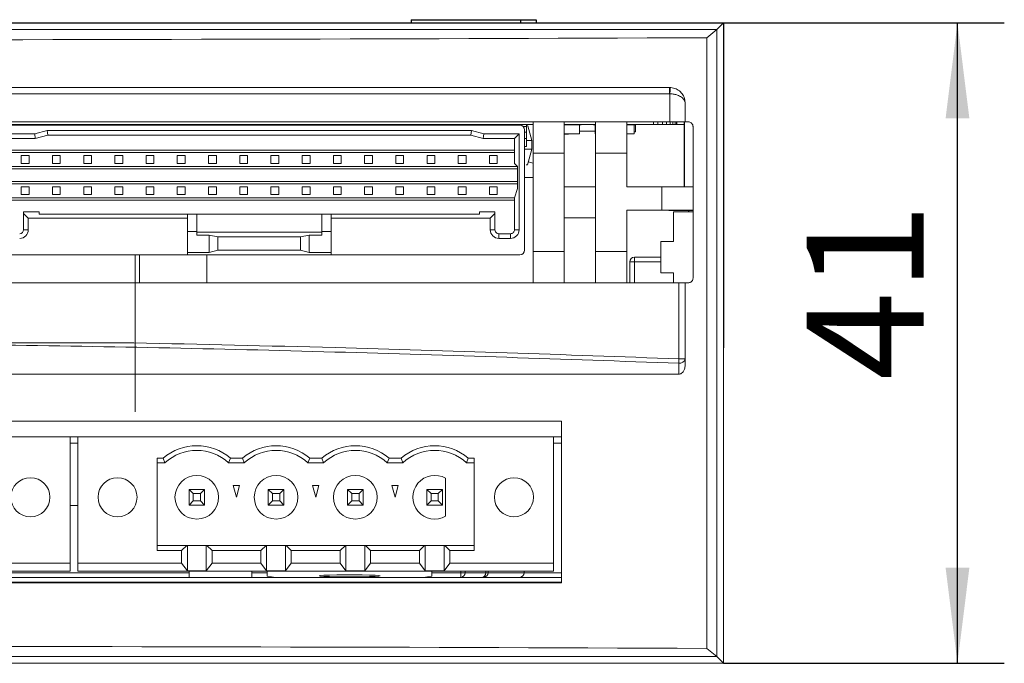
# Model space of a CAD drawing. Units: millimetres. Extents: x 16 to 649, y 10 to 287.
# Drawn here: x 215 to 257, y 220 to 247 of the extents above; entities that cross this region are included whole.
import ezdxf

# ---------------------------------------------------------------- set-up
doc = ezdxf.new("R2010")
doc.units = ezdxf.units.MM
doc.layers.add('10', color=7, linetype='Continuous')
doc.styles.add('SLDTEXTSTYLE11', font='TXT', dxfattribs={"width": 0.7})
doc.dimstyles.new('SLDDIMSTYLE0', dxfattribs={"dimtxt": 5, "dimasz": 4.08, "dimexe": 0, "dimexo": 0.0625, "dimgap": 1.25, "dimtad": 2, "dimdec": 6, "dimlfac": 1.5, "dimrnd": 1e-09, "dimzin": 12, "dimdsep": 46, "dimtxsty": 'SLDTEXTSTYLE11', "dimsah": 1, "dimcen": 0.09, "dimadec": 0, "dimazin": 3, "dimtfac": 1, "dimtofl": 0, "dimtmove": 0, "dimatfit": 3, "dimfxl": 0, "dimfrac": 2, "dimtolj": 1, "dimtzin": 12, "dimarcsym": 0})

# ---------------------------------------------------------------- blocks, each defined once
blk = doc.blocks.new('_D_2')
at = {"layer": '10'}
for p, q in [((244.596, 247.163), (256.596, 247.163)), ((254.596, 219.83), (254.596, 247.163)), ((244.596, 219.83), (256.596, 219.83))]:
    blk.add_line(p, q, dxfattribs=at)
for points in [[(254.596, 247.163), (254.088, 243.083), (255.104, 243.083)], [(254.596, 219.83), (255.104, 223.91), (254.088, 223.91)]]:
    blk.add_solid(points, dxfattribs=at)
at = {"layer": '10', "insert": (248.151, 231.907), "char_height": 5, "attachment_point": 1, "rotation": 90, "style": 'SLDTEXTSTYLE11'}
blk.add_mtext('41', dxfattribs=at)

msp = doc.modelspace()

# ---------------------------------------------------------------- linework, layer by layer
at = {"color": 7, "linetype": 'Continuous', "lineweight": 30}
for p, q in [((231.2625721, 247.29680097), (231.2625721, 247.16346787)), ((231.2625721, 247.29680097), (235.92923829, 247.29680097)), ((235.92923829, 247.29680097), (235.92923829, 247.16346787)), ((235.92923829, 247.29680097), (236.5959063, 247.29680097)), ((236.5959063, 247.29680097), (236.5959063, 247.16346787)), ((144.59590861, 247.16346787), (244.59590265, 247.16346787)), ((244.59590265, 247.16346787), (244.59590265, 233.29680147)), ((242.92923757, 240.17013437), (242.92923757, 242.93680192)), ((242.26256955, 239.17013482), (242.26256955, 239.1634678)), ((242.26256955, 239.1634678), (243.29990395, 239.1634678)), ((243.12641967, 239.09680124), (243.12525738, 239.1634678))]:
    msp.add_line(p, q, dxfattribs=at)
at = {"color": 7, "linetype": 'Continuous', "lineweight": 15}
for p, q in [((244.59590265, 247.16346787), (144.59590861, 247.16346787)), ((150.10257312, 246.87961316), (244.31205043, 246.87961316)), ((243.88684579, 246.52615886), (244.31205043, 246.87961316)), ((244.31205043, 246.87961316), (244.59590265, 247.16346787)), ((244.31205043, 220.11399034), (244.31205043, 246.87961316)), ((244.59590265, 219.8301344), (244.59590265, 247.16346787)), ((243.88684579, 220.4674434), (243.88684579, 246.52615886)), ((165.20656892, 244.40346858), (242.2999069, 244.40346858)), ((242.2999069, 244.13680112), (242.2999069, 244.40346858)), ((242.2999069, 244.13680112), (165.20656892, 244.13680112)), ((242.31330801, 242.93680192), (242.31330801, 244.13657637)), ((242.95131612, 243.87859877), (242.96656995, 243.7368018)), ((242.96656995, 242.93680192), (242.96656995, 243.7368018)), ((164.80657209, 242.93680192), (242.31330801, 242.93680192)), ((236.46656919, 242.83013444), (213.09990434, 242.83013444)), ((213.63990256, 242.79680179), (235.90656865, 242.79680179)), ((214.5699039, 242.83013444), (214.5699039, 242.79680179)), ((214.60657069, 242.79680179), (214.60657069, 242.83013444)), ((214.9399047, 242.79680179), (214.9399047, 242.83013444)), ((214.99657381, 242.79680179), (214.99657381, 242.83013444)), ((215.15972166, 242.79680179), (215.15972166, 242.83013444)), ((215.21990248, 242.79680179), (215.21990248, 242.83013444)), ((215.32990285, 242.83013444), (215.32990285, 242.79680179)), ((215.93990175, 242.79680179), (215.93990175, 242.83013444)), ((216.27323576, 242.79680179), (216.27323576, 242.83013444)), ((216.28656734, 242.83013444), (216.28656734, 242.79680179)), ((216.80657316, 242.83013444), (216.80657316, 242.79680179)), ((217.00657158, 242.83013444), (217.00657158, 242.79680179)), ((217.12657063, 242.79680179), (217.12657063, 242.83013444)), ((217.1732361, 242.79680179), (217.1732361, 242.83013444)), ((217.2032371, 242.79680179), (217.2032371, 242.83013444)), ((217.27323779, 242.79680179), (217.27323779, 242.83013444)), ((217.6065718, 242.79680179), (217.6065718, 242.83013444)), ((217.77990211, 242.79680179), (217.77990211, 242.83013444)), ((218.13656637, 242.83013444), (218.13656637, 242.79680179)), ((218.44657012, 242.83013444), (218.44657012, 242.79680179)), ((218.46990038, 242.83013444), (218.46990038, 242.79680179)), ((218.60656886, 242.79680179), (218.60656886, 242.83013444)), ((218.93990287, 242.79680179), (218.93990287, 242.83013444)), ((219.38657014, 242.83013444), (219.38657014, 242.79680179)), ((219.39323593, 242.83013444), (219.39323593, 242.79680179)), ((219.61990246, 242.79680179), (219.61990246, 242.83013444)), ((219.71323836, 242.79680179), (219.71323836, 242.83013444)), ((219.91323678, 242.79680179), (219.91323678, 242.83013444)), ((219.93990489, 242.79680179), (219.93990489, 242.83013444)), ((220.2732389, 242.79680179), (220.2732389, 242.83013444)), ((220.5799048, 242.83013444), (220.5799048, 242.79680179)), ((220.77990322, 242.83013444), (220.77990322, 242.79680179)), ((220.95323353, 242.83013444), (220.95323353, 242.79680179)), ((221.08656912, 242.79680179), (221.08656912, 242.83013444)), ((221.20123355, 242.79680179), (221.20123355, 242.83013444)), ((221.27323596, 242.79680179), (221.27323596, 242.83013444)), ((221.60656997, 242.79680179), (221.60656997, 242.83013444)), ((221.61657362, 242.83013444), (221.61657362, 242.79680179)), ((221.7699016, 242.79680179), (221.7699016, 242.83013444)), ((222.06990171, 242.79680179), (222.06990171, 242.83013444)), ((222.18990573, 242.79680179), (222.18990573, 242.83013444)), ((222.606572, 242.79680179), (222.606572, 242.83013444)), ((222.93990104, 242.79680179), (222.93990104, 242.83013444)), ((222.95323758, 242.79680179), (222.95323758, 242.83013444)), ((223.03656984, 242.83013444), (223.03656984, 242.79680179)), ((223.33656995, 242.83013444), (223.33656995, 242.79680179)), ((223.44657032, 242.83013444), (223.44657032, 242.79680179)), ((223.93990307, 242.79680179), (223.93990307, 242.83013444)), ((224.27323707, 242.79680179), (224.27323707, 242.83013444)), ((225.07323572, 242.79680179), (225.07323572, 242.83013444)), ((225.17323741, 242.83013444), (225.17323741, 242.79680179)), ((225.27323413, 242.79680179), (225.27323413, 242.83013444)), ((225.60656814, 242.79680179), (225.60656814, 242.83013444)), ((225.65990437, 242.83013444), (225.65990437, 242.79680179)), ((225.80657153, 242.79680179), (225.80657153, 242.83013444)), ((226.13990554, 242.79680179), (226.13990554, 242.83013444)), ((226.60657017, 242.79680179), (226.60657017, 242.83013444)), ((226.93990418, 242.79680179), (226.93990418, 242.83013444)), ((227.6065722, 242.83013444), (227.6065722, 242.79680179)), ((227.93990124, 242.79680179), (227.93990124, 242.83013444)), ((228.27323525, 242.79680179), (228.27323525, 242.83013444)), ((228.28212627, 242.83013444), (228.28212627, 242.79680179)), ((228.81323843, 242.83013444), (228.81323843, 242.79680179)), ((229.01323685, 242.83013444), (229.01323685, 242.79680179)), ((229.03990496, 242.79680179), (229.03990496, 242.83013444)), ((229.23990338, 242.79680179), (229.23990338, 242.83013444)), ((229.27323727, 242.79680179), (229.27323727, 242.83013444)), ((229.60657128, 242.79680179), (229.60657128, 242.83013444)), ((229.85990592, 242.79680179), (229.85990592, 242.83013444)), ((230.60656834, 242.79680179), (230.60656834, 242.83013444)), ((230.93990235, 242.79680179), (230.93990235, 242.83013444)), ((231.32657258, 242.83013444), (231.32657258, 242.79680179)), ((231.65990659, 242.83013444), (231.65990659, 242.79680179)), ((231.75990332, 242.83013444), (231.75990332, 242.79680179)), ((231.93990438, 242.79680179), (231.93990438, 242.83013444)), ((232.27323839, 242.79680179), (232.27323839, 242.83013444)), ((232.61990397, 242.79680179), (232.61990397, 242.83013444)), ((232.81768211, 242.79680179), (232.81768211, 242.83013444)), ((233.08434833, 242.83013444), (233.08434833, 242.79680179)), ((233.11323671, 242.83013444), (233.11323671, 242.79680179)), ((233.27323545, 242.79680179), (233.27323545, 242.83013444)), ((233.60656945, 242.79680179), (233.60656945, 242.83013444)), ((233.80657284, 242.79680179), (233.80657284, 242.83013444)), ((234.23323779, 242.79680179), (234.23323779, 242.83013444)), ((234.499904, 242.83013444), (234.499904, 242.79680179)), ((234.60657148, 242.79680179), (234.60657148, 242.83013444)), ((234.93990549, 242.79680179), (234.93990549, 242.83013444)), ((235.92657098, 242.79579844), (235.92657098, 242.83013444)), ((236.0525901, 242.73346813), (236.19323719, 242.73346813)), ((236.19323719, 242.83013444), (236.19323719, 242.73346813)), ((236.24656845, 242.77013492), (236.19323719, 242.77013492)), ((236.19323719, 242.73346813), (236.19323719, 242.50013457)), ((236.24656845, 242.77013492), (236.41323793, 242.14812568)), ((236.46656919, 242.93680192), (236.46656919, 241.60346837)), ((237.79990523, 241.60346837), (237.79990523, 242.93680192)), ((239.13323629, 242.83013444), (237.79990523, 242.83013444)), ((238.52190622, 242.81680163), (237.79990523, 242.81680163)), ((238.45163731, 242.42373507), (238.45163731, 242.81680163)), ((238.52190622, 242.83013444), (238.52190622, 242.81680163)), ((239.05523865, 242.83013444), (239.05523865, 242.81680163)), ((239.13323629, 242.81680163), (239.05523865, 242.81680163)), ((239.12550259, 242.42373507), (239.12550259, 242.81680163)), ((239.13323629, 242.93680192), (239.13323629, 241.60346837)), ((240.46657233, 241.60346837), (240.46657233, 242.93680192)), ((241.60662044, 242.83013444), (240.46657233, 242.83013444)), ((240.85523932, 242.81680163), (240.46657233, 242.81680163)), ((240.78497041, 242.42373507), (240.78497041, 242.81680163)), ((240.83990602, 242.81680163), (240.83990602, 242.51013449)), ((240.85523932, 242.83013444), (240.85523932, 242.81680163)), ((241.60662044, 242.83013444), (241.60662044, 242.93680192)), ((241.80265515, 242.83013444), (241.60662044, 242.83013444)), ((241.80265515, 242.93680192), (241.80265515, 242.83013444)), ((241.99115484, 242.83013444), (241.80265515, 242.83013444)), ((241.99115484, 242.93680192), (241.99115484, 242.83013444)), ((242.16487754, 242.83013444), (241.99115484, 242.83013444)), ((242.16487754, 242.93680192), (242.16487754, 242.83013444)), ((242.31714754, 242.83013444), (242.16487754, 242.83013444)), ((242.96656995, 242.93680192), (242.31330801, 242.93680192)), ((242.31714754, 242.93680192), (242.31714754, 242.83013444)), ((242.44211364, 242.83013444), (242.31714754, 242.83013444)), ((242.44211364, 242.93680192), (242.44211364, 242.83013444)), ((242.53497271, 242.83013444), (242.44211364, 242.83013444)), ((242.53497271, 242.93680192), (242.53497271, 242.83013444)), ((242.59215344, 242.83013444), (242.53497271, 242.83013444)), ((242.59215344, 242.93680192), (242.59215344, 242.83013444)), ((242.61146037, 242.83013444), (242.59215344, 242.83013444)), ((242.92923757, 242.83013444), (242.61145541, 242.83013444)), ((242.61146037, 242.93680192), (242.61146037, 242.83013444)), ((243.09990554, 242.93680192), (242.96656995, 242.93680192)), ((243.29990395, 236.27013478), (243.29990395, 242.73680102)), ((213.67323646, 242.43013512), (215.18194922, 242.43013512)), ((215.18194922, 242.43013512), (215.71528165, 242.56346823)), ((215.18194922, 242.43013512), (215.20657091, 242.23013422)), ((215.20657091, 242.23013422), (215.73990334, 242.36346857)), ((215.71528165, 242.56346823), (233.83118956, 242.56346823)), ((215.71528165, 242.56346823), (215.73990334, 242.36346857)), ((215.73990334, 242.36346857), (233.80656787, 242.36346857)), ((233.83118956, 242.56346823), (233.80656787, 242.36346857)), ((233.80656787, 242.36346857), (234.33990527, 242.23013422)), ((233.83118956, 242.56346823), (234.36452199, 242.43013512)), ((234.36452199, 242.43013512), (234.33990527, 242.23013422)), ((234.36452199, 242.43013512), (235.87323475, 242.43013512)), ((235.87323475, 242.43013512), (235.67323634, 242.23013422)), ((235.87323475, 242.43013512), (235.87323475, 238.33013464)), ((236.10657204, 237.4634682), (236.10657204, 242.59680088)), ((236.19323719, 242.50013457), (236.19323719, 242.2201343)), ((238.45163731, 242.42373507), (237.79990523, 242.42373507)), ((238.45090219, 242.42293414), (237.79990523, 242.42293414)), ((237.79990523, 242.41626835), (237.98807212, 242.41626835)), ((237.98807212, 242.41626835), (237.98807212, 242.42293414)), ((238.45090219, 242.42373507), (238.45090219, 242.42293414)), ((238.45163731, 242.54346839), (239.12550259, 242.54346839)), ((239.13323629, 242.42373507), (239.12550259, 242.42373507)), ((239.12623772, 242.42293414), (239.12623772, 242.42373507)), ((239.13323629, 242.42293414), (239.12623772, 242.42293414)), ((240.78497041, 242.42373507), (240.46657233, 242.42373507)), ((240.78424025, 242.42293414), (240.46657233, 242.42293414)), ((240.78424025, 242.42373507), (240.78424025, 242.42293414)), ((240.78497041, 242.51013449), (240.83990602, 242.51013449)), ((213.87323487, 242.23013422), (215.20657091, 242.23013422)), ((234.33990527, 242.23013422), (235.67323634, 242.23013422)), ((235.67323634, 242.23013422), (235.67323634, 241.16346812)), ((236.19323719, 241.88680153), (236.10657204, 241.88680153)), ((236.19323719, 242.2201343), (236.19323719, 241.88680153)), ((236.41323793, 242.14812568), (236.19323719, 242.14812568)), ((236.41323793, 242.14812568), (236.41323793, 241.77013413)), ((213.87323487, 241.73013445), (235.67323634, 241.73013445)), ((235.67323634, 241.63013524), (213.87323487, 241.63013524)), ((214.60657069, 241.49680089), (214.9399047, 241.49680089)), ((214.60657069, 241.16346812), (214.60657069, 241.49680089)), ((214.9399047, 241.16346812), (214.9399047, 241.49680089)), ((215.93990175, 241.16346812), (215.93990175, 241.49680089)), ((215.93990175, 241.49680089), (216.27323576, 241.49680089)), ((216.27323576, 241.16346812), (216.27323576, 241.49680089)), ((217.27323779, 241.16346812), (217.27323779, 241.49680089)), ((217.27323779, 241.49680089), (217.6065718, 241.49680089)), ((217.6065718, 241.16346812), (217.6065718, 241.49680089)), ((218.60656886, 241.16346812), (218.60656886, 241.49680089)), ((218.60656886, 241.49680089), (218.93990287, 241.49680089)), ((218.93990287, 241.16346812), (218.93990287, 241.49680089)), ((219.93990489, 241.49680089), (220.2732389, 241.49680089)), ((219.93990489, 241.16346812), (219.93990489, 241.49680089)), ((220.2732389, 241.16346812), (220.2732389, 241.49680089)), ((221.27323596, 241.49680089), (221.60656997, 241.49680089)), ((221.27323596, 241.16346812), (221.27323596, 241.49680089)), ((221.60656997, 241.16346812), (221.60656997, 241.49680089)), ((222.606572, 241.16346812), (222.606572, 241.49680089)), ((222.606572, 241.49680089), (222.93990104, 241.49680089)), ((222.93990104, 241.16346812), (222.93990104, 241.49680089)), ((223.93990307, 241.49680089), (224.27323707, 241.49680089)), ((223.93990307, 241.16346812), (223.93990307, 241.49680089)), ((224.27323707, 241.16346812), (224.27323707, 241.49680089)), ((225.27323413, 241.49680089), (225.60656814, 241.49680089)), ((225.27323413, 241.16346812), (225.27323413, 241.49680089)), ((225.60656814, 241.16346812), (225.60656814, 241.49680089)), ((226.60657017, 241.16346812), (226.60657017, 241.49680089)), ((226.60657017, 241.49680089), (226.93990418, 241.49680089)), ((226.93990418, 241.16346812), (226.93990418, 241.49680089)), ((227.93990124, 241.49680089), (228.27323525, 241.49680089)), ((227.93990124, 241.16346812), (227.93990124, 241.49680089)), ((228.27323525, 241.16346812), (228.27323525, 241.49680089)), ((229.27323727, 241.16346812), (229.27323727, 241.49680089)), ((229.27323727, 241.49680089), (229.60657128, 241.49680089)), ((229.60657128, 241.16346812), (229.60657128, 241.49680089)), ((230.60656834, 241.16346812), (230.60656834, 241.49680089)), ((230.60656834, 241.49680089), (230.93990235, 241.49680089)), ((230.93990235, 241.16346812), (230.93990235, 241.49680089)), ((231.93990438, 241.49680089), (232.27323839, 241.49680089)), ((231.93990438, 241.16346812), (231.93990438, 241.49680089)), ((232.27323839, 241.16346812), (232.27323839, 241.49680089)), ((233.27323545, 241.16346812), (233.27323545, 241.49680089)), ((233.27323545, 241.49680089), (233.60656945, 241.49680089)), ((233.60656945, 241.16346812), (233.60656945, 241.49680089)), ((234.60657148, 241.16346812), (234.60657148, 241.49680089)), ((234.60657148, 241.49680089), (234.93990549, 241.49680089)), ((234.93990549, 241.16346812), (234.93990549, 241.49680089)), ((236.41323793, 241.77013413), (236.10657204, 241.77013413)), ((236.23460281, 241.1034686), (236.41323793, 241.77013413)), ((236.46656919, 241.60346837), (237.79990523, 241.60346837)), ((236.46656919, 241.60346837), (236.46656919, 237.40346805)), ((237.79990523, 237.40346805), (237.79990523, 241.60346837)), ((239.13323629, 241.60346837), (239.13323629, 237.40346805)), ((239.13323629, 241.60346837), (240.46657233, 241.60346837)), ((240.46657233, 240.17013437), (240.46657233, 241.60346837)), ((213.73990425, 241.03013502), (235.80657193, 241.03013502)), ((214.9399047, 241.16346812), (214.60657069, 241.16346812)), ((216.27323576, 241.16346812), (215.93990175, 241.16346812)), ((217.6065718, 241.16346812), (217.27323779, 241.16346812)), ((218.93990287, 241.16346812), (218.60656886, 241.16346812)), ((220.2732389, 241.16346812), (219.93990489, 241.16346812)), ((221.60656997, 241.16346812), (221.27323596, 241.16346812)), ((222.93990104, 241.16346812), (222.606572, 241.16346812)), ((224.27323707, 241.16346812), (223.93990307, 241.16346812)), ((225.60656814, 241.16346812), (225.27323413, 241.16346812)), ((226.93990418, 241.16346812), (226.60657017, 241.16346812)), ((228.27323525, 241.16346812), (227.93990124, 241.16346812)), ((229.60657128, 241.16346812), (229.27323727, 241.16346812)), ((230.93990235, 241.16346812), (230.60656834, 241.16346812)), ((232.27323839, 241.16346812), (231.93990438, 241.16346812)), ((233.60656945, 241.16346812), (233.27323545, 241.16346812)), ((234.93990549, 241.16346812), (234.60657148, 241.16346812)), ((235.67323634, 241.16346812), (235.80657193, 241.03013502)), ((235.80657193, 241.03013502), (235.80657193, 240.09680079)), ((236.16620648, 241.1034686), (236.23460281, 241.1034686)), ((213.73990425, 240.93013457), (235.80657193, 240.93013457)), ((213.73990425, 240.3968009), (235.80657193, 240.3968009)), ((235.80657193, 240.29680169), (213.73990425, 240.29680169)), ((214.60657069, 240.16346858), (214.9399047, 240.16346858)), ((214.60657069, 239.83013457), (214.60657069, 240.16346858)), ((214.9399047, 239.83013457), (214.9399047, 240.16346858)), ((215.93990175, 239.83013457), (215.93990175, 240.16346858)), ((215.93990175, 240.16346858), (216.27323576, 240.16346858)), ((216.27323576, 239.83013457), (216.27323576, 240.16346858)), ((217.27323779, 239.83013457), (217.27323779, 240.16346858)), ((217.27323779, 240.16346858), (217.6065718, 240.16346858)), ((217.6065718, 239.83013457), (217.6065718, 240.16346858)), ((218.60656886, 239.83013457), (218.60656886, 240.16346858)), ((218.60656886, 240.16346858), (218.93990287, 240.16346858)), ((218.93990287, 239.83013457), (218.93990287, 240.16346858)), ((219.93990489, 239.83013457), (219.93990489, 240.16346858)), ((219.93990489, 240.16346858), (220.2732389, 240.16346858)), ((220.2732389, 239.83013457), (220.2732389, 240.16346858)), ((221.27323596, 240.16346858), (221.60656997, 240.16346858)), ((221.27323596, 239.83013457), (221.27323596, 240.16346858)), ((221.60656997, 239.83013457), (221.60656997, 240.16346858)), ((222.606572, 239.83013457), (222.606572, 240.16346858)), ((222.606572, 240.16346858), (222.93990104, 240.16346858)), ((222.93990104, 239.83013457), (222.93990104, 240.16346858)), ((223.93990307, 239.83013457), (223.93990307, 240.16346858)), ((223.93990307, 240.16346858), (224.27323707, 240.16346858)), ((224.27323707, 239.83013457), (224.27323707, 240.16346858)), ((225.27323413, 239.83013457), (225.27323413, 240.16346858)), ((225.27323413, 240.16346858), (225.60656814, 240.16346858)), ((225.60656814, 239.83013457), (225.60656814, 240.16346858)), ((226.60657017, 239.83013457), (226.60657017, 240.16346858)), ((226.60657017, 240.16346858), (226.93990418, 240.16346858)), ((226.93990418, 239.83013457), (226.93990418, 240.16346858)), ((227.93990124, 239.83013457), (227.93990124, 240.16346858)), ((227.93990124, 240.16346858), (228.27323525, 240.16346858)), ((228.27323525, 239.83013457), (228.27323525, 240.16346858)), ((229.27323727, 240.16346858), (229.60657128, 240.16346858)), ((229.27323727, 239.83013457), (229.27323727, 240.16346858)), ((229.60657128, 239.83013457), (229.60657128, 240.16346858)), ((230.60656834, 239.83013457), (230.60656834, 240.16346858)), ((230.60656834, 240.16346858), (230.93990235, 240.16346858)), ((230.93990235, 239.83013457), (230.93990235, 240.16346858)), ((231.93990438, 239.83013457), (231.93990438, 240.16346858)), ((231.93990438, 240.16346858), (232.27323839, 240.16346858)), ((232.27323839, 239.83013457), (232.27323839, 240.16346858)), ((233.27323545, 240.16346858), (233.60656945, 240.16346858)), ((233.27323545, 239.83013457), (233.27323545, 240.16346858)), ((233.60656945, 239.83013457), (233.60656945, 240.16346858)), ((234.60657148, 239.83013457), (234.60657148, 240.16346858)), ((234.60657148, 240.16346858), (234.93990549, 240.16346858)), ((234.93990549, 239.83013457), (234.93990549, 240.16346858)), ((239.13323629, 240.17013437), (237.79990523, 240.17013437)), ((241.96657289, 240.17013437), (240.46657233, 240.17013437)), ((241.96657289, 240.17013437), (241.96657289, 239.17013482)), ((243.29990395, 240.17013437), (241.96657289, 240.17013437)), ((214.9399047, 239.83013457), (214.60657069, 239.83013457)), ((216.27323576, 239.83013457), (215.93990175, 239.83013457)), ((217.6065718, 239.83013457), (217.27323779, 239.83013457)), ((218.93990287, 239.83013457), (218.60656886, 239.83013457)), ((220.2732389, 239.83013457), (219.93990489, 239.83013457)), ((221.60656997, 239.83013457), (221.27323596, 239.83013457)), ((222.93990104, 239.83013457), (222.606572, 239.83013457)), ((224.27323707, 239.83013457), (223.93990307, 239.83013457)), ((225.60656814, 239.83013457), (225.27323413, 239.83013457)), ((226.93990418, 239.83013457), (226.60657017, 239.83013457)), ((228.27323525, 239.83013457), (227.93990124, 239.83013457)), ((229.60657128, 239.83013457), (229.27323727, 239.83013457)), ((230.93990235, 239.83013457), (230.60656834, 239.83013457)), ((232.27323839, 239.83013457), (231.93990438, 239.83013457)), ((233.60656945, 239.83013457), (233.27323545, 239.83013457)), ((234.93990549, 239.83013457), (234.60657148, 239.83013457)), ((235.80657193, 240.09680079), (235.67323634, 239.69680146)), ((235.67323634, 239.69680146), (213.87323487, 239.69680146)), ((235.67323634, 239.59680163), (213.87323487, 239.59680163)), ((235.67323634, 239.69680146), (235.67323634, 238.33013464)), ((215.37323543, 239.09680124), (214.70656741, 239.09680124)), ((214.70656741, 239.09680124), (214.70656741, 239.03013469)), ((214.70656741, 239.03013469), (214.9065708, 238.83013441)), ((214.70656741, 239.03013469), (214.70656741, 238.33013464)), ((215.37323543, 238.99680141), (215.37323543, 239.09680124)), ((215.37323543, 238.99680141), (221.70657166, 238.99680141)), ((221.70657166, 238.26346808), (221.70657166, 238.99680141)), ((221.70657166, 238.99680141), (222.1065685, 238.99680141)), ((222.1065685, 238.99680141), (222.1065685, 238.26346808)), ((222.1065685, 238.99680141), (227.43990271, 238.99680141)), ((227.43990271, 238.26346808), (227.43990271, 238.99680141)), ((227.43990271, 238.99680141), (227.83990451, 238.99680141)), ((227.83990451, 238.26346808), (227.83990451, 238.99680141)), ((227.83990451, 238.99680141), (234.17323578, 238.99680141)), ((234.17323578, 238.99680141), (234.17323578, 239.09680124)), ((234.17323578, 239.09680124), (234.8399038, 239.09680124)), ((234.8399038, 239.03013469), (234.63990538, 238.83013441)), ((234.8399038, 239.09680124), (234.8399038, 239.03013469)), ((234.8399038, 238.33013464), (234.8399038, 239.03013469)), ((240.46657233, 239.17013482), (241.96657289, 239.17013482)), ((240.46657233, 237.40346805), (240.46657233, 239.17013482)), ((241.96657289, 239.17013482), (243.29990395, 239.17013482)), ((242.46257294, 239.09680124), (242.46257294, 237.83013486)), ((242.46257294, 239.09680124), (243.29990395, 239.09680124)), ((214.9065708, 238.83013441), (214.9065708, 238.33013464)), ((221.70657166, 238.83013441), (214.9065708, 238.83013441)), ((234.63990041, 238.83013503), (227.83990451, 238.83013503)), ((234.63990041, 238.33013464), (234.63990041, 238.83013503)), ((237.79990523, 238.83680144), (239.13323629, 238.83680144)), ((214.70656741, 238.33013464), (214.90656583, 238.33013464)), ((221.70657166, 237.36346775), (221.70657166, 238.26346808)), ((222.1065685, 238.26346808), (221.70657166, 238.26346808)), ((222.1065685, 238.26346808), (222.1065685, 238.1006611)), ((227.43990271, 238.22346778), (222.1065685, 238.22346778)), ((222.1065685, 238.1006611), (222.63990093, 238.1006611)), ((222.63990093, 238.1006611), (223.00656883, 238.02346812)), ((222.63990093, 238.1006611), (222.63990093, 237.36346775)), ((226.53990237, 238.02346812), (226.90657028, 238.1006611)), ((226.90657028, 238.1006611), (226.90657028, 237.36346775)), ((226.90657028, 238.1006611), (227.43990271, 238.1006611)), ((227.43990271, 238.26346808), (227.83990451, 238.26346808)), ((227.43990271, 238.1006611), (227.43990271, 238.26346808)), ((227.83990451, 237.36346775), (227.83990451, 238.26346808)), ((234.63990041, 238.33013464), (234.8399038, 238.33013464)), ((235.50657181, 238.16346825), (235.00656832, 238.16346825)), ((235.00656832, 238.16346763), (235.00656832, 237.96346735)), ((235.50657181, 237.96346735), (235.50657181, 238.16346825)), ((235.67323634, 238.33013464), (235.87323475, 238.33013464)), ((226.53990237, 238.02346812), (223.00656883, 238.02346812)), ((223.00656883, 238.02346812), (223.00656883, 237.4634682)), ((226.53990237, 237.4634682), (226.53990237, 238.02346812)), ((235.50657181, 237.96346735), (235.00656832, 237.96346735)), ((241.92923554, 236.49680131), (241.92923554, 237.83013486)), ((241.92923554, 237.83013486), (242.46257294, 237.83013486)), ((221.70657166, 237.26346792), (213.63990256, 237.26346792)), ((219.47158623, 237.26346792), (219.47158623, 230.56346797)), ((219.66204294, 237.26346792), (219.66204294, 236.0701345)), ((221.70657166, 237.26346792), (221.70657166, 237.36346775)), ((222.63990093, 237.36346775), (221.70657166, 237.36346775)), ((227.83990451, 237.26346792), (221.70657166, 237.26346792)), ((222.52930948, 237.26346792), (222.52930948, 236.0701345)), ((223.00656883, 237.4634682), (222.63990093, 237.36346775)), ((226.53990237, 237.4634682), (223.00656883, 237.4634682)), ((226.90657028, 237.36346775), (226.53990237, 237.4634682)), ((227.83990451, 237.36346775), (226.90657028, 237.36346775)), ((227.83990451, 237.26346792), (227.83990451, 237.36346775)), ((235.90656865, 237.26346792), (227.83990451, 237.26346792)), ((237.79990523, 237.40346805), (236.46656919, 237.40346805)), ((236.46656919, 236.0701345), (236.46656919, 237.40346805)), ((237.79990523, 237.40346805), (237.79990523, 236.0701345)), ((240.46657233, 237.40346805), (239.13323629, 237.40346805)), ((239.13323629, 236.0701345), (239.13323629, 237.40346805)), ((240.46657233, 237.40346805), (240.46657233, 236.0701345)), ((240.59555678, 236.0701345), (240.59555678, 236.96346781)), ((240.79556017, 236.96346781), (240.59555678, 236.96346781)), ((240.79556017, 237.16346809), (240.79556017, 236.96346781)), ((240.79556017, 237.16346809), (241.92923554, 237.16346809)), ((242.46257294, 236.49680131), (241.92923554, 236.49680131)), ((242.46257294, 236.49680131), (242.46257294, 236.0701345)), ((242.69990373, 236.0701345), (203.12323917, 236.0701345)), ((242.69990373, 232.82432632), (242.69990373, 236.0701345)), ((242.69990373, 236.0701345), (242.96656995, 236.0701345)), ((242.96656995, 236.0701345), (243.09990554, 236.0701345)), ((242.96656995, 232.55754493), (242.96656995, 236.0701345)), ((242.69265183, 232.17013461), (242.69265183, 232.63576423)), ((242.96656995, 232.82432632), (242.69990373, 232.82432632)), ((242.69265183, 232.17013461), (172.34326153, 232.17013461)), ((167.07307844, 230.16346803), (237.68684515, 230.16346803)), ((237.68684515, 230.16346803), (237.68684515, 223.26346811)), ((192.98523415, 229.49680133), (216.69190376, 229.49680133)), ((216.69190376, 229.49680133), (216.69190376, 224.09680127)), ((216.69190376, 229.49680133), (217.02523776, 229.49680133)), ((216.69190376, 229.23013467), (217.02523776, 229.23013467)), ((217.02523776, 229.49680133), (217.02523776, 224.09680127)), ((217.02523776, 229.49680133), (237.34523603, 229.49680133)), ((237.34523603, 229.49680133), (237.34523603, 224.09680127)), ((237.34523603, 229.49680133), (237.68684515, 229.49680133)), ((220.41190414, 228.58346803), (220.66919256, 228.58346803)), ((220.41190414, 224.64680126), (220.41190414, 228.58346803)), ((220.7455014, 228.38346798), (220.41190414, 228.38346798)), ((220.7455014, 228.38346798), (220.66919256, 228.58346803)), ((223.46497822, 228.38346798), (223.5412821, 228.58346803)), ((224.13216778, 228.38346798), (223.46497822, 228.38346798)), ((223.5412821, 228.58346803), (224.05585894, 228.58346803)), ((224.13216778, 228.38346798), (224.05585894, 228.58346803)), ((226.8516446, 228.38346798), (226.92794848, 228.58346803)), ((227.51883416, 228.38346798), (226.8516446, 228.38346798)), ((226.92794848, 228.58346803), (227.44252531, 228.58346803)), ((227.51883416, 228.38346798), (227.44252531, 228.58346803)), ((230.23831098, 228.38346798), (230.31461486, 228.58346803)), ((230.90550054, 228.38346798), (230.23831098, 228.38346798)), ((230.31461486, 228.58346803), (230.82919169, 228.58346803)), ((230.90550054, 228.38346798), (230.82919169, 228.58346803)), ((233.62497736, 228.38346798), (233.70128124, 228.58346803)), ((233.95856965, 228.38346798), (233.62497736, 228.38346798)), ((233.70128124, 228.58346803), (233.95856965, 228.58346803)), ((233.95856965, 228.58346803), (233.95856965, 224.64680126)), ((232.73190606, 226.1085108), (232.73190606, 227.72509168)), ((221.95053844, 227.07150192), (221.77190332, 227.25013471)), ((222.43857134, 227.25013471), (221.77190332, 227.25013471)), ((221.77190332, 227.25013471), (221.77190332, 226.58346793)), ((222.25993622, 227.07150192), (222.43857134, 227.25013471)), ((222.43857134, 226.58346793), (222.43857134, 227.25013471)), ((223.79857052, 226.91680132), (223.66459915, 227.4168014)), ((223.66459915, 227.4168014), (223.93254686, 227.4168014)), ((223.93254686, 227.4168014), (223.79857052, 226.91680132)), ((225.1585697, 227.25013471), (225.33720482, 227.07150192)), ((225.1585697, 227.25013471), (225.1585697, 226.58346793)), ((225.82523772, 227.25013471), (225.1585697, 227.25013471)), ((225.64660756, 227.07150192), (225.82523772, 227.25013471)), ((225.82523772, 226.58346793), (225.82523772, 227.25013471)), ((227.1852369, 226.91680132), (227.05126552, 227.4168014)), ((227.05126552, 227.4168014), (227.31921324, 227.4168014)), ((227.31921324, 227.4168014), (227.1852369, 226.91680132)), ((228.54523608, 227.25013471), (228.7238712, 227.07150192)), ((229.21190409, 227.25013471), (228.54523608, 227.25013471)), ((228.54523608, 227.25013471), (228.54523608, 226.58346793)), ((229.03327394, 227.07150192), (229.21190409, 227.25013471)), ((229.21190409, 226.58346793), (229.21190409, 227.25013471)), ((230.57190327, 226.91680132), (230.4379319, 227.4168014)), ((230.4379319, 227.4168014), (230.70587961, 227.4168014)), ((230.70587961, 227.4168014), (230.57190327, 226.91680132)), ((231.93190245, 227.25013471), (232.11053757, 227.07150192)), ((232.59857047, 227.25013471), (231.93190245, 227.25013471)), ((231.93190245, 227.25013471), (231.93190245, 226.58346793)), ((232.41994032, 227.07150192), (232.59857047, 227.25013471)), ((232.59857047, 226.58346793), (232.59857047, 227.25013471)), ((221.95053844, 226.76210088), (221.77190332, 226.58346793)), ((222.25993622, 227.07150192), (221.95053844, 227.07150192)), ((221.95053844, 227.07150192), (221.95053844, 226.76210088)), ((221.95053844, 226.76210088), (222.25993622, 226.76210088)), ((222.25993622, 226.76210088), (222.25993622, 227.07150192)), ((222.43857134, 226.58346793), (222.25993622, 226.76210088)), ((225.33720482, 226.76210088), (225.1585697, 226.58346793)), ((225.33720482, 227.07150192), (225.33720482, 226.76210088)), ((225.33720482, 227.07150192), (225.64660756, 227.07150192)), ((225.33720482, 226.76210088), (225.64660756, 226.76210088)), ((225.64660756, 226.76210088), (225.64660756, 227.07150192)), ((225.64660756, 226.76210088), (225.82523772, 226.58346793)), ((228.7238712, 226.76210088), (228.54523608, 226.58346793)), ((228.7238712, 227.07150192), (229.03327394, 227.07150192)), ((228.7238712, 227.07150192), (228.7238712, 226.76210088)), ((228.7238712, 226.76210088), (229.03327394, 226.76210088)), ((229.03327394, 226.76210088), (229.03327394, 227.07150192)), ((229.03327394, 226.76210088), (229.21190409, 226.58346793)), ((232.11053757, 226.76210088), (231.93190245, 226.58346793)), ((232.11053757, 227.07150192), (232.41994032, 227.07150192)), ((232.11053757, 227.07150192), (232.11053757, 226.76210088)), ((232.11053757, 226.76210088), (232.41994032, 226.76210088)), ((232.41994032, 226.76210088), (232.41994032, 227.07150192)), ((232.41994032, 226.76210088), (232.59857047, 226.58346793)), ((216.69190376, 226.56346809), (217.02523776, 226.56346809)), ((221.77190332, 226.58346793), (222.43857134, 226.58346793)), ((225.1585697, 226.58346793), (225.82523772, 226.58346793)), ((228.54523608, 226.58346793), (229.21190409, 226.58346793)), ((231.93190245, 226.58346793), (232.59857047, 226.58346793)), ((221.67589514, 224.85453928), (220.41190414, 224.85453928)), ((221.45523875, 224.64680126), (220.41190414, 224.64680126)), ((221.45523875, 224.64680126), (221.67589514, 224.85453928)), ((221.45523875, 224.09680127), (221.45523875, 224.64680126)), ((221.67589514, 224.85453928), (221.70190263, 224.85453928)), ((221.70190263, 224.85453928), (221.70190263, 223.78136045)), ((221.70190263, 224.85453928), (222.50857203, 224.85453928)), ((222.50857203, 224.85453928), (222.50857203, 223.78136045)), ((222.50857203, 224.85453928), (222.53457952, 224.85453928)), ((222.53457952, 224.85453928), (222.75523592, 224.64680126)), ((222.53457952, 224.85453928), (225.06256152, 224.85453928)), ((224.84190512, 224.64680126), (222.75523592, 224.64680126)), ((222.75523592, 224.64680126), (222.75523592, 224.09680127)), ((224.84190512, 224.64680126), (225.06256152, 224.85453928)), ((224.84190512, 224.09680127), (224.84190512, 224.64680126)), ((225.06256152, 224.85453928), (225.08856901, 224.85453928)), ((225.08856901, 224.85453928), (225.08856901, 223.78136045)), ((225.08856901, 224.85453928), (225.8952384, 224.85453928)), ((225.8952384, 224.85453928), (225.8952384, 223.78136045)), ((225.8952384, 224.85453928), (225.9212459, 224.85453928)), ((225.9212459, 224.85453928), (226.14190229, 224.64680126)), ((225.9212459, 224.85453928), (228.44923286, 224.85453928)), ((228.2285715, 224.64680126), (226.14190229, 224.64680126)), ((226.14190229, 224.64680126), (226.14190229, 224.09680127)), ((228.2285715, 224.64680126), (228.44923286, 224.85453928)), ((228.2285715, 224.09680127), (228.2285715, 224.64680126)), ((228.44923286, 224.85453928), (228.47524036, 224.85453928)), ((228.47524036, 224.85453928), (228.47524036, 223.78136045)), ((228.47524036, 224.85453928), (229.28190478, 224.85453928)), ((229.28190478, 224.85453928), (229.28190478, 223.78136045)), ((229.28190478, 224.85453928), (229.30791228, 224.85453928)), ((229.30791228, 224.85453928), (229.52857364, 224.64680126)), ((229.30791228, 224.85453928), (231.83589924, 224.85453928)), ((229.52857364, 224.64680126), (229.52857364, 224.09680127)), ((231.61523788, 224.64680126), (229.52857364, 224.64680126)), ((231.61523788, 224.64680126), (231.83589924, 224.85453928)), ((231.61523788, 224.09680127), (231.61523788, 224.64680126)), ((231.83589924, 224.85453928), (231.86190673, 224.85453928)), ((231.86190673, 224.85453928), (231.86190673, 223.78136045)), ((231.86190673, 224.85453928), (232.66857116, 224.85453928)), ((232.66857116, 224.85453928), (232.69457865, 224.85453928)), ((232.66857116, 223.78136045), (232.66857116, 224.85453928)), ((232.69457865, 224.85453928), (232.91524002, 224.64680126)), ((233.95856965, 224.85453928), (232.69457865, 224.85453928)), ((232.91524002, 224.64680126), (232.91524002, 224.09680127)), ((233.95856965, 224.64680126), (232.91524002, 224.64680126)), ((216.69190376, 223.76346788), (192.98523415, 223.76346788)), ((212.26190277, 224.09680127), (216.69190376, 224.09680127)), ((216.69190376, 224.09680127), (216.69190376, 223.76346788)), ((217.02523776, 224.09680127), (221.45523875, 224.09680127)), ((217.02523776, 224.09680127), (217.02523776, 223.76346788)), ((237.34523603, 223.76346788), (217.02523776, 223.76346788)), ((221.70190263, 223.78136045), (221.45523875, 224.09680127)), ((222.50857203, 223.78136045), (221.70190263, 223.78136045)), ((221.78257255, 223.76346788), (221.78257255, 223.49680104)), ((222.75523592, 224.09680127), (222.50857203, 223.78136045)), ((224.84190512, 224.09680127), (222.75523592, 224.09680127)), ((224.44923966, 223.76346788), (224.44923966, 223.49680104)), ((225.08856901, 223.78136045), (224.84190512, 224.09680127)), ((225.8952384, 223.78136045), (225.08856901, 223.78136045)), ((225.11590271, 223.54147348), (225.11590271, 223.76346788)), ((226.14190229, 224.09680127), (225.8952384, 223.78136045)), ((228.2285715, 224.09680127), (226.14190229, 224.09680127)), ((228.47524036, 223.78136045), (228.2285715, 224.09680127)), ((229.28190478, 223.78136045), (228.47524036, 223.78136045)), ((229.52857364, 224.09680127), (229.28190478, 223.78136045)), ((231.61523788, 224.09680127), (229.52857364, 224.09680127)), ((231.86190673, 223.78136045), (231.61523788, 224.09680127)), ((232.66857116, 223.78136045), (231.86190673, 223.78136045)), ((232.1425701, 223.76346788), (232.1425701, 223.54147348)), ((232.91524002, 224.09680127), (232.66857116, 223.78136045)), ((232.91524002, 224.09680127), (237.34523603, 224.09680127)), ((234.45655652, 223.76346788), (234.45655652, 223.69680133)), ((237.34523603, 224.09680127), (237.34523603, 223.76346788)), ((190.25857, 223.49680104), (237.68684515, 223.49680104)), ((205.72923371, 223.68982137), (221.78257255, 223.68982137)), ((225.11590271, 223.54147348), (225.48071294, 223.49680104)), ((231.77776484, 223.49680104), (232.1425701, 223.54147348)), ((233.37748397, 223.68982137), (233.37748397, 223.49680104)), ((234.5448012, 223.69680133), (236.08389744, 223.69680133)), ((237.68684515, 223.26346811), (167.07307844, 223.26346811)), ((244.31205043, 220.11399034), (243.88684579, 220.4674434)), ((162.36257303, 220.11399034), (244.31205043, 220.11399034)), ((244.31205043, 220.11399034), (244.59590265, 219.8301344)), ((162.36257303, 219.8301344), (244.59590265, 219.8301344))]:
    msp.add_line(p, q, dxfattribs=at)
at = {"color": 8, "linetype": 'Continuous', "lineweight": 15}
for p, q in [((236.19323719, 242.50013457), (236.10657204, 242.50013457)), ((236.19323719, 242.2201343), (236.10657204, 242.2201343)), ((236.46656919, 240.5634679), (236.10657204, 240.5634679)), ((240.79556017, 236.96346781), (240.79556017, 236.0701345)), ((241.92923554, 236.96346781), (240.79556017, 236.96346781)), ((237.68684515, 229.23013467), (237.34523603, 229.23013467)), ((233.37748397, 223.68982137), (233.3770121, 223.76346788)), ((233.57373226, 223.76346788), (233.57415943, 223.69680133)), ((234.5448012, 223.76346788), (234.5448012, 223.69680133)), ((236.08389744, 223.76346788), (236.08389744, 223.69680133)), ((224.44923966, 223.68982137), (225.11590271, 223.68982137)), ((232.1425701, 223.68982137), (233.37748397, 223.68982137)), ((233.57415943, 223.69680133), (234.45655652, 223.69680133)), ((234.45655652, 223.69680133), (234.5448012, 223.69680133)), ((236.08389744, 223.69680133), (237.68684515, 223.69680133)), ((237.68684515, 223.29680138), (190.25857, 223.29680138))]:
    msp.add_line(p, q, dxfattribs=at)
at = {"color": 7, "linetype": 'Continuous', "lineweight": 15, "flags": 128}
for points in [[(242.31330801, 244.13657637), (242.31505144, 244.18857148), (242.31673031, 244.23856861), (242.31827506, 244.28464548), (242.31963107, 244.32503259), (242.32074369, 244.35817774), (242.32156822, 244.38280564), (242.32207486, 244.39797254), (242.3222487, 244.40309357)], [(242.69265183, 232.63576423), (242.69339689, 232.65514629), (242.69420155, 232.67616066), (242.69506582, 232.6986046), (242.69597976, 232.72226175), (242.6969235, 232.7469033), (242.69790201, 232.77229208), (242.69890039, 232.79818316), (242.69990373, 232.82432632)], [(229.93256895, 223.56171547), (229.87977911, 223.54890047), (229.7256713, 223.53712421), (229.48273767, 223.52733973), (229.17066265, 223.52034053), (228.81472358, 223.51669285), (228.4437542, 223.51669285), (228.08781513, 223.52034053), (227.77573515, 223.52733973), (227.53280648, 223.53712421), (227.37869867, 223.54890047), (227.32590386, 223.56171547), (227.37869867, 223.57453047), (227.53280648, 223.58630673), (227.77573515, 223.59609121), (228.08781513, 223.60309041), (228.4437542, 223.60673809), (228.81472358, 223.60673809), (229.17066265, 223.60309041), (229.48273767, 223.59609121), (229.7256713, 223.58630673), (229.87977911, 223.57453047), (229.93256895, 223.56171547)]]:
    msp.add_lwpolyline(points, dxfattribs=at)
at = {"color": 7, "linetype": 'Continuous', "lineweight": 15}
for centre, radius in [((214.99857128, 226.91680133), 0.83333333), ((218.71857128, 226.91680133), 0.83333333), ((222.10523795, 226.91680133), 0.93333333), ((225.49190462, 226.91680133), 0.93333333), ((228.87857128, 226.91680133), 0.93333333), ((235.65190462, 226.91680133), 0.83333333)]:
    msp.add_circle(centre, radius, dxfattribs=at)
for centre, radius, start, end in [((242.29990463, 243.73680133), 0.4, 88.079411047, 90), ((242.86768144, 243.86271167), 0.08513025, 331.338252394, 10.755660757), ((235.90656979, 242.59680133), 0.2, 0, 90), ((236.19597369, 240.563468), 0.66666667, 66.052686787, 83.839883401), ((214.53990313, 238.33013467), 0.36669902, 270.000000003, 359.999999794), ((214.53990313, 238.33013467), 0.16666667, 270.000000007, 359.999999501), ((235.00656979, 238.33013467), 0.36666743, 179.999992528, 270.000000019), ((235.00656979, 238.33013467), 0.16666697, 180, 270.000000041), ((235.50656979, 238.33013467), 0.36666743, 270, 0.000166581), ((235.50656979, 238.33013467), 0.16666697, 270, 0.000000084), ((235.90656979, 237.463468), 0.2, 270, 0), ((240.79555769, 236.963468), 0.2, 90, 180), ((242.73111286, 232.87313022), 0.24046177, 260.796208256, 348.289948416), ((222.10523795, 226.91680133), 2.2, 49.250945622, 130.749054378), ((222.10523795, 226.91680133), 2, 47.166571934, 132.833428066), ((225.49190462, 226.91680133), 2.2, 49.250945622, 130.749054378), ((225.49190462, 226.91680133), 2, 47.166571934, 132.833428066), ((228.87857128, 226.91680133), 2.2, 49.250945622, 130.749054378), ((228.87857128, 226.91680133), 2, 47.166571934, 132.833428066), ((232.26523795, 226.91680133), 2.2, 49.250945622, 130.749054378), ((232.26523795, 226.91680133), 2, 47.166571934, 132.833428066), ((232.26523795, 226.91680133), 0.93333333, 60, 300), ((233.37580885, 223.69515141), 0.19835744, 270.48386587, 0.476585019), ((233.4020459, 225.77210618), 2.08242966, 269.324189538, 274.740923926), ((234.25655674, 223.69680133), 0.2, 270, 0), ((234.34804822, 223.69355199), 0.19677981, 270.981478686, 0.946143276), ((235.88714735, 223.69354919), 0.19677696, 270.980649519, 0.946972443)]:
    msp.add_arc(centre, radius, start, end, dxfattribs=at)
for centre, start_param, end_param in [((194.59590463, 371.94117444), 4.6867964226, 4.7518161821), ((194.59590463, 95.05242823), 1.5313691251, 1.5963888846)]:
    msp.add_ellipse(centre, major_axis=(1250.5, 0), ratio=0.1003698978, start_param=start_param, end_param=end_param, dxfattribs=at)
for points, knots in [([(242.2999069, 244.40346858), (242.37491096, 244.3960932), (242.52492117, 244.38134224), (242.7245847, 244.26623696), (242.87616, 244.09703497), (242.93474054, 243.95421832), (242.95101793, 243.87995916), (242.95131612, 243.87859877)], [0, 0, 0, 0, 0.248919004, 0.4978449062, 0.7466890731, 0.9953594635, 1, 1, 1, 1]), ([(242.94238039, 243.82187998), (242.93911584, 243.83001773), (242.91155041, 243.89873168), (242.82699883, 243.98807366), (242.66233293, 244.07560382), (242.48878364, 244.12473384), (242.37270538, 244.13256775), (242.31330801, 244.13657637)], [0, 0, 0, 0, 0.0421242612, 0.355691095, 0.6104523853, 0.8006680537, 1, 1, 1, 1]), ([(242.96656995, 243.7368018), (242.96641181, 243.73756392), (242.96580006, 243.74051224), (242.96380693, 243.74956487), (242.95724991, 243.7773876), (242.94881448, 243.80262799), (242.94238039, 243.82187998)], [0, 0, 0, 0, 0.0265311512, 0.1026393231, 0.3155418184, 1, 1, 1, 1]), ([(243.09990554, 242.93680192), (243.12240181, 242.9345882), (243.16739704, 242.93016049), (243.22736234, 242.89564125), (243.27258948, 242.84483677), (243.29650406, 242.78861088), (243.29893961, 242.75149626), (243.29990395, 242.73680102)], [0, 0, 0, 0, 0.2148878346, 0.4298012015, 0.6446197911, 0.8592899796, 1, 1, 1, 1]), ([(243.29990395, 236.27013478), (243.29769589, 236.2476625), (243.29327977, 236.20271798), (243.25883552, 236.1428146), (243.20814164, 236.09758033), (243.15189928, 236.0735651), (243.11469837, 236.07111055), (243.09990554, 236.0701345)], [0, 0, 0, 0, 0.2144916016, 0.4289826777, 0.643537398, 0.8582537513, 1, 1, 1, 1]), ([(242.69265183, 232.63576423), (237.79670718, 232.80722585), (227.88679736, 233.15428229), (215.86734712, 233.39945596), (208.74528911, 233.47973591), (206.63990327, 233.50346785)], [0, 0, 0, 0, 0.4075145345, 0.8248525212, 1, 1, 1, 1]), ([(206.63990327, 233.50346785), (206.77597072, 233.50346785), (207.4563033, 233.50346785), (210.31371222, 233.50346785), (214.43807064, 233.50346785), (218.01825587, 233.50346785), (219.42126998, 233.50346785)], [0, 0, 0, 0, 0.0319380791, 0.159689298, 0.6706964327, 1, 1, 1, 1]), ([(219.42126998, 233.50346785), (222.28391527, 233.44167373), (230.04510479, 233.27413782), (237.80326897, 232.99837591), (242.69990373, 232.82432632)], [0, 0, 0, 0, 0.3688410498, 1, 1, 1, 1]), ([(242.96656995, 232.55754493), (242.96118245, 232.49865243), (242.951896, 232.39713927), (242.88837862, 232.27793481), (242.81829358, 232.20863277), (242.75176587, 232.17504226), (242.71001638, 232.17157621), (242.69265183, 232.17013461)], [0, 0, 0, 0, 0.3375914895, 0.5819073991, 0.7597912681, 0.9000917759, 1, 1, 1, 1])]:
    msp.add_open_spline(points, degree=3, knots=knots, dxfattribs=at)

# ---------------------------------------------------------------- dimensions: what is measured, and where the dimension line sits
at = {"layer": '10'}
dim = msp.add_linear_dim(base=(254.59590463, 247.163468), p1=(244.59590463, 219.83013467), p2=(244.59590463, 247.163468), angle=90, dimstyle='SLDDIMSTYLE0', dxfattribs=at)
dim.commit()
dim.dimension.update_dxf_attribs({"geometry": '_D_2', "text_midpoint": (254.59590463, 234.10190678), "dimtype": 160})

doc.saveas('drawing.dxf')
